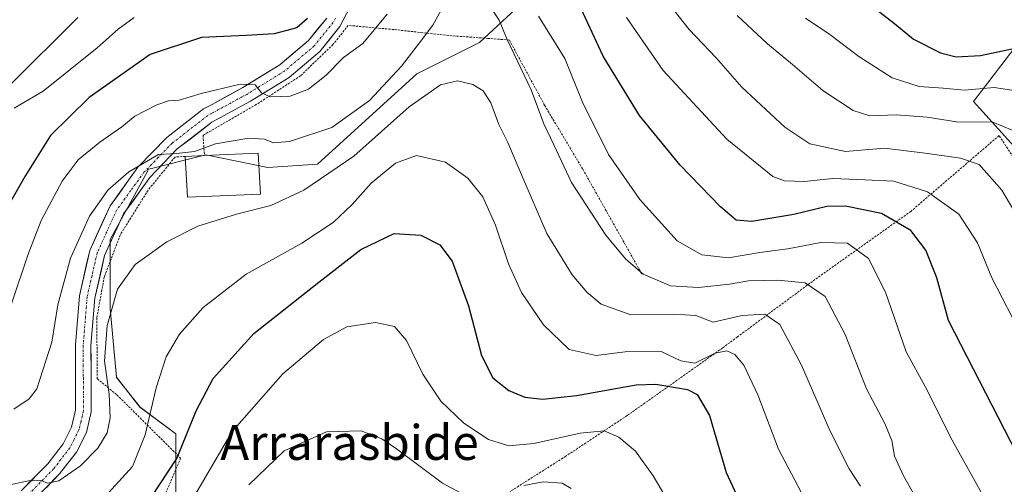
# Model space of a CAD drawing. Units: metres. Extents: x 593322 to 596758, y 4763770 to 4766130.
# Drawn here: x 595542 to 595768, y 4764885 to 4764992 of the extents above; entities that cross this region are included whole.
import ezdxf
from ezdxf.enums import TextEntityAlignment as Align

# ---------------------------------------------------------------- set-up
doc = ezdxf.new("R2010")
doc.units = ezdxf.units.M
doc.header["$MEASUREMENT"] = 0
doc.linetypes.add('TRAZO_Y_PUNTO', pattern=[1, 0.5, -0.25, 0, -0.25])
doc.linetypes.add('TRAZOS', pattern=[0.75, 0.5, -0.25])
for name, color, linetype, lineweight in [('Alambrada', 19, 'TRAZOS', 0), ('Arbolado forestal CxS', 92, 'Continuous', 0), ('Curva de nivel maestra', 36, 'Continuous', 30), ('Curva de nivel normal', 36, 'Continuous', 0), ('Edificación', 1, 'Continuous', 13), ('Edificación Cxs', 1, 'Continuous', 13), ('Pista', 135, 'Continuous', 13), ('Pista Cxs', 135, 'Continuous', 0), ('Pista eje', 135, 'TRAZO_Y_PUNTO', 0), ('Prado CxS', 92, 'Continuous', 0), ('Texto cartográfico', 19, 'Continuous', 0)]:
    doc.layers.add(name, color=color, linetype=linetype, lineweight=lineweight)
doc.styles.add('Arial', font='txt', dxfattribs={"height": 0.2})

# ---------------------------------------------------------------- blocks, each defined once
blk = doc.blocks.new('*U151')
at = {"layer": 'Prado CxS', "color": 92, "linetype": 'Continuous', "lineweight": 0}
for points in [[(595577.6959, 4764876.9133, 742.4105), (595577.6961, 4764897.0077, 749.3437), (595569.4539, 4764903.0949, 754.7851), (595564.0609, 4764909.9257, 757.925), (595562.6251, 4764925.7143, 758.5197), (595562.6253, 4764941.5031, 761.0337), (595571.2379, 4764957.2921, 762.7624), (595571.1693, 4764957.5817, 762.8587), (595584.5385, 4764960.9261, 763.0969), (595598.7895, 4764958.0737, 760.8406), (595610.1895, 4764958.7869, 759.4377), (595632.9589, 4764979.5395, 760.1225), (595647.3127, 4764986.7161, 761.9478), (595656.6425, 4764995.3285, 768.8872), (595662.3837, 4765006.8115, 774.3875), (595653.0547, 4765021.1645, 774.8338), (595667.1597, 4765032.7529, 782.1532), (595677.8483, 4765059.8439, 786.9291), (595688.1473, 4765067.9073, 789.5672), (595700.6947, 4765077.7297, 792.9228), (595711.7053, 4765052.5481, 801.3607), (595739.8905, 4765063.4769, 811.8414), (595764.1211, 4765082.7181, 818.7233), (595815.7691, 4765093.1613, 835.1461)], [(595775.6607, 4764992.7137, 800.9678), (595760.7071, 4764973.2025, 790.2699), (595790.0485, 4764940.6719, 790.4539)]]:
    blk.add_polyline3d(points, dxfattribs=at)
blk = doc.blocks.new('*U173')
at = {"layer": 'Curva de nivel normal', "color": 36, "linetype": 'Continuous', "lineweight": 0}
for points in [[(595594.41, 4764885.25, 740), (595602.56, 4764893.08, 740), (595612.24, 4764897.4, 740), (595620.18, 4764897.66, 740), (595624.97, 4764895.85, 740), (595628.31, 4764893.52, 740), (595638.82, 4764885.65, 740), (595646.12, 4764881.73, 740)], [(595657.53, 4764885.13, 740), (595661.92, 4764886, 740), (595666.32, 4764885.65, 740), (595668.39, 4764884.47, 740)]]:
    blk.add_polyline3d(points, dxfattribs=at)
blk = doc.blocks.new('*U175')
at = {"layer": 'Curva de nivel normal', "color": 36, "linetype": 'Continuous', "lineweight": 0}
for points in [[(595750.58, 4764876.81, 765), (595744.6, 4764887.33, 765), (595742.58, 4764891.82, 765), (595741.92, 4764895.47, 765), (595740.37, 4764899.31, 765), (595736.1, 4764907.31, 765), (595731.21, 4764919.73, 765), (595726.64, 4764928.5, 765), (595722.03, 4764931.58, 765), (595715.82, 4764932.24, 765), (595709.07, 4764932.04, 765), (595704.73, 4764931.32, 765), (595697.55, 4764930.51, 765), (595691.16, 4764930.94, 765), (595684.86, 4764933.6, 765), (595680.82, 4764937.07, 765), (595676.31, 4764942.51, 765), (595668.43, 4764954.58, 765), (595664.38, 4764963.25, 765), (595662.14, 4764968.03, 765), (595659.17, 4764975.84, 765), (595653.69, 4764987.42, 765), (595651.86, 4764991.81, 765), (595650.04, 4764994.61, 765)], [(595640, 4764996.78, 765), (595636.6, 4764990.68, 765), (595633.77, 4764986.96, 765), (595629.45, 4764981.26, 765), (595622.13, 4764973.42, 765), (595613.46, 4764967.18, 765), (595603.78, 4764963.98, 765), (595600.08, 4764963.7, 765), (595598.03, 4764964.56, 765), (595594.39, 4764964.78, 765), (595586.76, 4764963.48, 765), (595581.97, 4764961.68, 765), (595577.86, 4764961.29, 765), (595573.72, 4764961.05, 765), (595566.88, 4764957.06, 765), (595562.1, 4764952.84, 765), (595557.87, 4764946.86, 765), (595553.48, 4764937.28, 765), (595550.58, 4764926.55, 765), (595549.23, 4764918.02, 765), (595545.77, 4764907.32, 765), (595544.06, 4764905.01, 765), (595540.48, 4764902.62, 765)]]:
    blk.add_polyline3d(points, dxfattribs=at)
blk = doc.blocks.new('*U198')
at = {"layer": 'Curva de nivel normal', "color": 36, "linetype": 'Continuous', "lineweight": 0}
blk.add_polyline3d([(595722.11, 4764992.26, 795), (595727.74, 4764988.57, 795), (595734.34, 4764983.49, 795), (595742.02, 4764978.63, 795), (595748.18, 4764976.62, 795), (595753.74, 4764976.24, 795), (595758.62, 4764975.76, 795), (595765.4, 4764976.38, 795), (595771.02, 4764975.52, 795)], dxfattribs=at)
blk = doc.blocks.new('*U203')
at = {"layer": 'Curva de nivel normal', "color": 36, "linetype": 'Continuous', "lineweight": 0}
for points in [[(595769.61, 4764923.54, 780), (595764.89, 4764932.73, 780), (595761.61, 4764940.78, 780), (595757.33, 4764947.38, 780), (595750.1, 4764952.46, 780), (595742.44, 4764954.89, 780), (595735.78, 4764955.22, 780), (595728.44, 4764955.5, 780), (595721.94, 4764954.8, 780), (595717.31, 4764955.01, 780), (595714.66, 4764955.98, 780), (595704.07, 4764964.56, 780), (595689.49, 4764980.29, 780), (595681.08, 4764992.48, 780)], [(595568.13, 4764992.48, 780), (595564.46, 4764989.73, 780), (595559.65, 4764985.51, 780), (595547.21, 4764975.58, 780), (595540.61, 4764971.63, 780)]]:
    blk.add_polyline3d(points, dxfattribs=at)
blk = doc.blocks.new('*U205')
at = {"layer": 'Curva de nivel normal', "color": 36, "linetype": 'Continuous', "lineweight": 0}
for points in [[(595539.97, 4764926.82, 770), (595543.78, 4764938.15, 770), (595546.79, 4764945.87, 770), (595551.59, 4764954.94, 770), (595555.27, 4764959.79, 770), (595560.24, 4764963.88, 770), (595565.26, 4764967.34, 770), (595568.23, 4764969.82, 770), (595573.3, 4764972.45, 770), (595576.02, 4764973.31, 770), (595578.44, 4764973.48, 770), (595583.48, 4764975.01, 770), (595592.47, 4764977.14, 770), (595595.87, 4764977.01, 770), (595597.34, 4764975.15, 770), (595599.34, 4764974.23, 770), (595603.88, 4764974.41, 770), (595608.13, 4764976.02, 770), (595612.13, 4764979.24, 770), (595616.13, 4764983.28, 770), (595620.56, 4764986.48, 770), (595626.13, 4764993.23, 770)], [(595660.9, 4764992.71, 770), (595666.95, 4764983.07, 770), (595670.96, 4764972.99, 770), (595676.92, 4764961.04, 770), (595684.12, 4764950.68, 770), (595692.7, 4764941.23, 770), (595698.37, 4764938.01, 770), (595704.44, 4764937.32, 770), (595711.69, 4764938.52, 770), (595718.1, 4764939.4, 770), (595725.65, 4764940.87, 770), (595731.75, 4764940.72, 770), (595736.58, 4764937.2, 770), (595740.46, 4764929.46, 770), (595745.24, 4764915.8, 770), (595749.59, 4764907.86, 770), (595755.8, 4764895.5, 770), (595767.52, 4764874.5, 770)]]:
    blk.add_polyline3d(points, dxfattribs=at)
blk = doc.blocks.new('*U230')
at = {"layer": 'Curva de nivel maestra', "color": 36, "linetype": 'Continuous', "lineweight": 30}
blk.add_polyline3d([(595736.55, 4764995.71, 800), (595742.59, 4764991.08, 800), (595746.94, 4764987.47, 800), (595753.1, 4764984.35, 800), (595756.74, 4764983.39, 800), (595762.32, 4764983.76, 800), (595769.83, 4764985.34, 800)], dxfattribs=at)

msp = doc.modelspace()

# ---------------------------------------------------------------- linework, layer by layer
at = {"layer": 'Alambrada', "color": 19, "linetype": 'TRAZOS', "lineweight": 0}
for points in [[(595684.55, 4764933.69, 765.21), (595671, 4764957.72, 766.79), (595662.28, 4764972.31, 765.4), (595654.19, 4764987.26, 765.1), (595649.29, 4764987.66, 763.07), (595641.05, 4764988.23, 762.59), (595627.69, 4764989.68, 768.2), (595617.24, 4764990.63, 772.76), (595613.73, 4764986.25, 772.08), (595606.3, 4764979.09, 771.09), (595596.14, 4764972.48, 768.9), (595583.92, 4764965.44, 765.62), (595584.24, 4764960.81, 764.27)], [(595710.94, 4764749.37, 726.01), (595737.73, 4764770.68, 736.39), (595758.79, 4764787.12, 747.35), (595766.42, 4764798.51, 752.57), (595771.67, 4764805.85, 757.35), (595786.46, 4764826.51, 767.74), (595792.99, 4764878.25, 781.07), (595800.62, 4764912.73, 791.05), (595785.92, 4764936.06, 787.66), (595766.55, 4764965.36, 788.5), (595746.31, 4764947.99, 776.53), (595723.73, 4764931.93, 765.31), (595706.55, 4764919.22, 756.34), (595703.07, 4764916.63, 755.36), (595681.21, 4764901.16, 746.42), (595679.28, 4764899.88, 745.87), (595667.14, 4764891.84, 742.47), (595654.4, 4764883.76, 739.35)], [(595579.85, 4764960.59, 764.35), (595577.49, 4764960.44, 764.28), (595571.32, 4764952.85, 762.88), (595564.94, 4764942.65, 761.88), (595561.26, 4764932.99, 761.73), (595559.55, 4764923.57, 760.53), (595559.63, 4764909.63, 760.25), (595564.14, 4764905.91, 758.7), (595578.78, 4764891.39, 749.2), (595565.53, 4764860.47, 741.15), (595561.13, 4764848.69, 737.92), (595558.07, 4764836.45, 735.99), (595556.23, 4764825.02, 734.96), (595559.44, 4764822.08, 733.57)]]:
    msp.add_polyline3d(points, dxfattribs=at)
at = {"layer": 'Arbolado forestal CxS', "color": 92, "linetype": 'Continuous', "lineweight": 0}
for points in [[(595700.69, 4765077.73, 792.92), (595711.71, 4765052.55, 801.36), (595739.89, 4765063.48, 811.84), (595764.12, 4765082.72, 818.72), (595815.77, 4765093.16, 835.15), (595826.02, 4765088.26, 838.68), (595830.18, 4765068.65, 839.33), (595821.08, 4765044.98, 830.08), (595787.44, 4765008.81, 811.06), (595775.66, 4764992.71, 800.97), (595760.71, 4764973.2, 790.27), (595790.05, 4764940.67, 790.45), (595798.34, 4764921.54, 792.12), (595794.51, 4764886.45, 784.67), (595791.32, 4764848.18, 775.21), (595778.19, 4764805.38, 759.1), (595814.29, 4764804.81, 758.57), (595838.52, 4764837.34, 772.6), (595866.59, 4764882.63, 789.56), (595881.9, 4764918.35, 801.64), (595909.65, 4764948.35, 816.35)], [(595577.7, 4764876.91, 742.41), (595577.7, 4764897.01, 749.34), (595569.45, 4764903.09, 754.79), (595564.06, 4764909.93, 757.92), (595562.63, 4764925.71, 758.52), (595562.63, 4764941.5, 761.03), (595571.24, 4764957.29, 762.76), (595571.17, 4764957.58, 762.86), (595584.54, 4764960.93, 763.1), (595598.79, 4764958.07, 760.84), (595610.19, 4764958.79, 759.44), (595632.96, 4764979.54, 760.12), (595647.31, 4764986.72, 761.95), (595656.64, 4764995.33, 768.89), (595662.38, 4765006.81, 774.39), (595653.05, 4765021.16, 774.83), (595667.16, 4765032.75, 782.15), (595677.85, 4765059.84, 786.93), (595688.15, 4765067.91, 789.57), (595700.69, 4765077.73, 792.92)], [(595656.64, 4764995.33, 768.89), (595647.31, 4764986.72, 761.95), (595632.96, 4764979.54, 760.12), (595610.19, 4764958.79, 759.44), (595598.79, 4764958.07, 760.84), (595584.54, 4764960.93, 763.1), (595571.17, 4764957.58, 762.86), (595571.24, 4764957.29, 762.76), (595562.63, 4764941.5, 761.03), (595562.63, 4764925.71, 758.52), (595564.06, 4764909.93, 757.92), (595569.45, 4764903.09, 754.79), (595577.7, 4764897.01, 749.34), (595577.7, 4764876.91, 742.41)], [(595790.05, 4764940.67, 790.45), (595760.71, 4764973.2, 790.27), (595775.66, 4764992.71, 800.97)]]:
    msp.add_polyline3d(points, dxfattribs=at)
at = {"layer": 'Curva de nivel maestra', "color": 36, "linetype": 'Continuous', "lineweight": 30}
for points in [[(595772.08, 4764889.61, 775), (595754.94, 4764922.98, 775), (595752.26, 4764932.76, 775), (595749.73, 4764939.09, 775), (595746.28, 4764943.62, 775), (595739.55, 4764947.48, 775), (595731.3, 4764949.18, 775), (595727.04, 4764949.13, 775), (595719.44, 4764947.24, 775), (595709.8, 4764945.65, 775), (595706.22, 4764945.96, 775), (595702.64, 4764949.03, 775), (595693.42, 4764958.58, 775), (595684.05, 4764970, 775), (595675.72, 4764983.57, 775), (595669.19, 4764997.65, 775)], [(595607.85, 4764992.2, 775), (595605.46, 4764990.04, 775), (595600.22, 4764988.68, 775), (595593.84, 4764988.31, 775), (595583.56, 4764987.86, 775), (595571.81, 4764983.94, 775), (595557.82, 4764974.13, 775), (595548.95, 4764965.36, 775), (595543.19, 4764956.24, 775), (595539.23, 4764949.27, 775)], [(595572.02, 4764882.4, 750), (595577.9, 4764891.32, 750), (595582.37, 4764902.28, 750), (595586.25, 4764909.64, 750), (595595.6, 4764919.99, 750), (595610.45, 4764931.78, 750), (595620.13, 4764939.27, 750), (595627.8, 4764942.91, 750), (595633.89, 4764942.5, 750), (595638.27, 4764940.29, 750), (595641.08, 4764936.58, 750), (595644.81, 4764926.3, 750), (595647.79, 4764914.94, 750), (595650.44, 4764909.78, 750), (595654.06, 4764906.92, 750), (595657.72, 4764905.38, 750), (595661.85, 4764904.92, 750), (595669.58, 4764905.75, 750), (595683.25, 4764908.24, 750), (595687.83, 4764908.36, 750), (595695.04, 4764907.16, 750), (595697.26, 4764905.97, 750), (595700.08, 4764901.14, 750), (595703.91, 4764888.08, 750), (595707.84, 4764879.67, 750)]]:
    msp.add_polyline3d(points, dxfattribs=at)
at = {"layer": 'Curva de nivel normal', "color": 36, "linetype": 'Continuous', "lineweight": 0}
for points in [[(595689.71, 4764996.99, 785), (595695.44, 4764989.7, 785), (595701.64, 4764983.17, 785), (595707.56, 4764976.49, 785), (595717.38, 4764967.26, 785), (595723.12, 4764963.45, 785), (595731.32, 4764961.74, 785), (595740.26, 4764962.49, 785), (595749.6, 4764961.36, 785), (595757.72, 4764960.21, 785), (595761.99, 4764958.7, 785), (595767.16, 4764952.86, 785), (595776.19, 4764937.58, 785)], [(595706.46, 4764992.93, 790), (595713.39, 4764986.37, 790), (595719.16, 4764981.66, 790), (595726.12, 4764975.73, 790), (595733.08, 4764971.1, 790), (595736.89, 4764969.9, 790), (595742.94, 4764970.11, 790), (595750.03, 4764969.61, 790), (595756.81, 4764968.52, 790), (595765.1, 4764968.42, 790), (595769.54, 4764966.58, 790)], [(595539.5, 4764976.88, 785), (595555.2, 4764992.46, 785)], [(595536.62, 4764884.66, 760), (595543.86, 4764886.18, 760), (595546.79, 4764886.24, 760), (595548.26, 4764885.64, 760), (595550.8, 4764886.2, 760), (595555.77, 4764889.62, 760), (595559.8, 4764893.65, 760), (595561.9, 4764897.2, 760), (595562.64, 4764900.64, 760), (595562.4, 4764906.05, 760), (595561.31, 4764913.61, 760), (595561.94, 4764921.83, 760), (595564.28, 4764930.16, 760), (595568.36, 4764935.81, 760), (595575.6, 4764941.02, 760), (595582.75, 4764944.58, 760), (595591.62, 4764947.35, 760), (595599.44, 4764949.35, 760), (595607.05, 4764952.84, 760), (595618.53, 4764960.66, 760), (595631.22, 4764971.93, 760), (595638.42, 4764977.03, 760), (595642.26, 4764977.9, 760), (595645.82, 4764977.09, 760), (595648.22, 4764975.66, 760), (595649.98, 4764972.91, 760), (595651.76, 4764967.93, 760), (595653.82, 4764963.75, 760), (595657.51, 4764955.15, 760), (595662.82, 4764942.92, 760), (595668.64, 4764933.42, 760), (595671.94, 4764929.48, 760), (595675.27, 4764926.72, 760), (595682.08, 4764924.24, 760), (595691.93, 4764924.42, 760), (595696.94, 4764924.09, 760), (595700.92, 4764922.58, 760), (595707.62, 4764924.13, 760), (595712.78, 4764924.44, 760), (595716.24, 4764922.08, 760), (595721.25, 4764912.75, 760), (595727.77, 4764897.6, 760), (595732.12, 4764888.95, 760), (595734.79, 4764885, 760)], [(595721.11, 4764883.63, 755), (595715.96, 4764893.44, 755), (595711.22, 4764905.93, 755), (595707.98, 4764912.7, 755), (595705.92, 4764915.18, 755), (595704.08, 4764915.98, 755), (595701.45, 4764915.45, 755), (595696.73, 4764913.21, 755), (595693.56, 4764913.68, 755), (595689.06, 4764915.84, 755), (595680.79, 4764915.75, 755), (595674.09, 4764914.94, 755), (595667.95, 4764916.31, 755), (595662, 4764921.96, 755), (595656.96, 4764929.38, 755), (595653.97, 4764935.93, 755), (595651, 4764944.85, 755), (595648.1, 4764951.31, 755), (595644.64, 4764955.62, 755), (595639.58, 4764959.29, 755), (595632.86, 4764960.83, 755), (595628.04, 4764959.04, 755), (595622.52, 4764954.44, 755), (595618.13, 4764949.54, 755), (595613.8, 4764945.43, 755), (595606.6, 4764940.7, 755), (595593.84, 4764933.55, 755), (595583.96, 4764925.94, 755), (595578.51, 4764919.82, 755), (595575.48, 4764914.62, 755), (595573.14, 4764907.54, 755), (595570.6, 4764896.76, 755), (595567.73, 4764889.46, 755), (595562.24, 4764883.43, 755)], [(595695.22, 4764873.72, 745), (595687.16, 4764887.31, 745), (595683.15, 4764892.97, 745), (595679.32, 4764896.19, 745), (595675.95, 4764897.65, 745), (595670.45, 4764897.14, 745), (595659.79, 4764894.74, 745), (595654.05, 4764894.25, 745), (595649.43, 4764895.65, 745), (595643.76, 4764899.38, 745), (595638.44, 4764904.46, 745), (595634.37, 4764910.66, 745), (595630.56, 4764918.37, 745), (595627.85, 4764921.55, 745), (595623.48, 4764922.52, 745), (595616.92, 4764921.54, 745), (595611.56, 4764918.62, 745), (595602.19, 4764910.76, 745), (595590.61, 4764897.52, 745), (595581.41, 4764881.83, 745)]]:
    msp.add_polyline3d(points, dxfattribs=at)
at = {"layer": 'Edificación', "color": 1, "linetype": 'Continuous', "lineweight": 13}
msp.add_polyline3d([(595597.1, 4764951.91, 760.37), (595580.37, 4764951.22, 761.41), (595579.85, 4764960.59, 764.35), (595584.24, 4764960.81, 764.27), (595596.53, 4764961.37, 763.01), (595597.1, 4764951.91, 760.37)], dxfattribs=at)
at = {"layer": 'Edificación Cxs', "color": 1, "linetype": 'Continuous', "lineweight": 13}
msp.add_polyline3d([(595597.1, 4764951.91, 760.37), (595580.37, 4764951.22, 761.41), (595579.85, 4764960.59, 764.35), (595584.24, 4764960.81, 764.27), (595596.53, 4764961.37, 763.01), (595597.1, 4764951.91, 760.37)], close=True, dxfattribs=at)
at = {"layer": 'Pista', "color": 135, "linetype": 'Continuous', "lineweight": 13}
for points in [[(595618.35, 4764996.16), (595615.3, 4764990.34), (595610.68, 4764984.66), (595603.64, 4764978.68), (595594.83, 4764973.27), (595587.75, 4764969.42), (595585.97, 4764968.45), (595578.01, 4764962.29), (595571.73, 4764955.79), (595565.69, 4764947.42), (595561.33, 4764937.88), (595559.09, 4764928.06), (595558.2, 4764917.22), (595558.23, 4764910.28), (595558.23, 4764908.62), (595558.26, 4764902.01), (595557.14, 4764897.29), (595554.86, 4764892.78), (595550.97, 4764887.77), (595544.82, 4764881.45)], [(595542.18, 4764883.87), (595548.27, 4764890.13), (595551.82, 4764894.7), (595553.75, 4764898.53), (595554.69, 4764902.42), (595554.66, 4764908.62), (595554.66, 4764909.24), (595554.63, 4764917.37), (595555.55, 4764928.61), (595557.92, 4764939.04), (595562.58, 4764949.23), (595568.98, 4764958.09), (595575.61, 4764964.96), (595584.01, 4764971.46), (595585.99, 4764972.53), (595593.03, 4764976.37), (595601.53, 4764981.59), (595608.11, 4764987.18), (595612.29, 4764992.32)]]:
    msp.add_lwpolyline(points, dxfattribs=at)
at = {"layer": 'Pista Cxs', "color": 135, "linetype": 'Continuous', "lineweight": 0}
for points in [[(595616.83, 4764993.25, 773.66), (595615.3, 4764990.34, 773.1), (595612.99, 4764987.5, 772.73), (595610.68, 4764984.66, 772.49), (595607.16, 4764981.67, 771.61), (595603.64, 4764978.68, 770.91), (595600.7, 4764976.88, 770.29), (595597.77, 4764975.07, 769.72), (595594.83, 4764973.27, 769.1), (595591.29, 4764971.35, 767.9), (595587.75, 4764969.42, 767.17), (595585.97, 4764968.45, 766.9), (595583.32, 4764966.4, 765.94), (595580.66, 4764964.34, 765.42), (595578.01, 4764962.29, 764.83), (595574.87, 4764959.04, 764.07), (595571.73, 4764955.79, 763.56), (595569.72, 4764953, 763.1), (595567.7, 4764950.21, 762.93), (595565.69, 4764947.42, 762.82), (595564.24, 4764944.24, 762.33), (595562.78, 4764941.06, 762.26), (595561.33, 4764937.88, 762.41), (595560.58, 4764934.61, 762), (595559.84, 4764931.33, 761.59), (595559.09, 4764928.06, 761.28), (595558.79, 4764924.45, 760.91), (595558.5, 4764920.83, 760.75), (595558.2, 4764917.22, 760.7), (595558.22, 4764913.75, 760.6), (595558.23, 4764910.28, 760.65), (595558.23, 4764908.62, 760.69), (595558.25, 4764905.32, 760.73), (595558.26, 4764902.01, 760.78), (595557.14, 4764897.29, 760.95), (595556, 4764895.04, 761.08), (595554.86, 4764892.78, 760.82), (595552.92, 4764890.28, 760.39), (595550.97, 4764887.77, 760.19), (595547.9, 4764884.61, 759.44)], [(595542.18, 4764883.87, 758.91), (595545.23, 4764887, 760.1), (595548.27, 4764890.13, 760.81), (595550.05, 4764892.42, 761.12), (595551.82, 4764894.7, 760.97), (595553.75, 4764898.53, 761.21), (595554.69, 4764902.42, 761.82), (595554.68, 4764905.52, 761.91), (595554.66, 4764908.62, 761.77), (595554.66, 4764909.24, 761.76), (595554.65, 4764913.31, 761.72), (595554.63, 4764917.37, 762), (595554.94, 4764921.12, 762.2), (595555.24, 4764924.86, 762.33), (595555.55, 4764928.61, 762.38), (595556.34, 4764932.09, 762.1), (595557.13, 4764935.56, 762.19), (595557.92, 4764939.04, 762.59), (595559.47, 4764942.44, 763.2), (595561.03, 4764945.83, 763.17), (595562.58, 4764949.23, 763.45), (595564.71, 4764952.18, 763.97), (595566.85, 4764955.14, 764.31), (595568.98, 4764958.09, 765.06), (595572.3, 4764961.53, 765.68), (595575.61, 4764964.96, 766.07), (595578.41, 4764967.13, 766.38), (595581.21, 4764969.29, 766.82), (595584.01, 4764971.46, 767.69), (595585.99, 4764972.53, 767.81), (595589.51, 4764974.45, 769.01), (595593.03, 4764976.37, 770.25), (595597.28, 4764978.98, 770.46), (595601.53, 4764981.59, 771.29), (595604.82, 4764984.39, 772.24), (595608.11, 4764987.18, 773.08), (595610.2, 4764989.75, 773.56), (595612.29, 4764992.32, 773.65)]]:
    msp.add_polyline3d(points, dxfattribs=at)
at = {"layer": 'Pista eje', "color": 135, "linetype": 'TRAZO_Y_PUNTO', "lineweight": 0}
msp.add_lwpolyline([(595614.3, 4764992.3), (595613.8, 4764991.33), (595609.4, 4764985.92), (595602.59, 4764980.14), (595593.93, 4764974.82), (595590.39, 4764972.9), (595585.98, 4764970.49), (595584.99, 4764969.96), (595576.81, 4764963.63), (595573.67, 4764960.38), (595570.36, 4764956.94), (595567.34, 4764952.76), (595564.14, 4764948.33), (595559.63, 4764938.46), (595558.44, 4764933.25), (595557.32, 4764928.34), (595556.42, 4764917.3), (595556.43, 4764913.95), (595556.45, 4764909.88), (595556.45, 4764908.99), (595556.48, 4764902.22), (595555.92, 4764899.86), (595555.45, 4764897.91), (595554.31, 4764895.66), (595553.34, 4764893.74), (595549.62, 4764888.95), (595543.5, 4764882.66)], dxfattribs=at)
at = {"layer": 'Prado CxS', "color": 92, "linetype": 'Continuous', "lineweight": 0}
for points in [[(595700.69, 4765077.73, 792.92), (595711.71, 4765052.55, 801.36), (595739.89, 4765063.48, 811.84), (595764.12, 4765082.72, 818.72), (595815.77, 4765093.16, 835.15), (595826.02, 4765088.26, 838.68), (595830.18, 4765068.65, 839.33), (595821.08, 4765044.98, 830.08), (595787.44, 4765008.81, 811.06), (595775.66, 4764992.71, 800.97), (595760.71, 4764973.2, 790.27), (595790.05, 4764940.67, 790.45), (595798.34, 4764921.54, 792.12), (595794.51, 4764886.45, 784.67), (595791.32, 4764848.18, 775.21), (595778.19, 4764805.38, 759.1), (595814.29, 4764804.81, 758.57), (595838.52, 4764837.34, 772.6), (595866.59, 4764882.63, 789.56), (595881.9, 4764918.35, 801.64), (595909.65, 4764948.35, 816.35)], [(595577.7, 4764876.91, 742.41), (595577.7, 4764897.01, 749.34), (595569.45, 4764903.09, 754.79), (595564.06, 4764909.93, 757.92), (595562.63, 4764925.71, 758.52), (595562.63, 4764941.5, 761.03), (595571.24, 4764957.29, 762.76), (595571.17, 4764957.58, 762.86), (595584.54, 4764960.93, 763.1), (595598.79, 4764958.07, 760.84), (595610.19, 4764958.79, 759.44), (595632.96, 4764979.54, 760.12), (595647.31, 4764986.72, 761.95), (595656.64, 4764995.33, 768.89), (595662.38, 4765006.81, 774.39), (595653.05, 4765021.16, 774.83), (595667.16, 4765032.75, 782.15), (595677.85, 4765059.84, 786.93), (595688.15, 4765067.91, 789.57), (595700.69, 4765077.73, 792.92)]]:
    msp.add_polyline3d(points, dxfattribs=at)

# ---------------------------------------------------------------- block references
at = {"layer": 'Curva de nivel maestra', "color": 36, "linetype": 'Continuous', "lineweight": 30}
msp.add_blockref('*U230', (0, 0), dxfattribs=at)
at = {"layer": 'Curva de nivel normal', "color": 36, "linetype": 'Continuous', "lineweight": 0}
for name in ['*U203', '*U205', '*U173', '*U198', '*U175']:
    msp.add_blockref(name, (0, 0), dxfattribs=at)
at = {"layer": 'Prado CxS', "color": 92, "linetype": 'Continuous', "lineweight": 0}
msp.add_blockref('*U151', (0, 0), dxfattribs=at)

# ---------------------------------------------------------------- texts
at = {"layer": 'Texto cartográfico', "color": 19, "linetype": 'Continuous', "lineweight": 0, "style": 'Arial'}
msp.add_text('Arrarasbide', height=8, dxfattribs=at).set_placement((595617.51, 4764894.99), align=Align.MIDDLE_CENTER)

doc.saveas('drawing.dxf')
